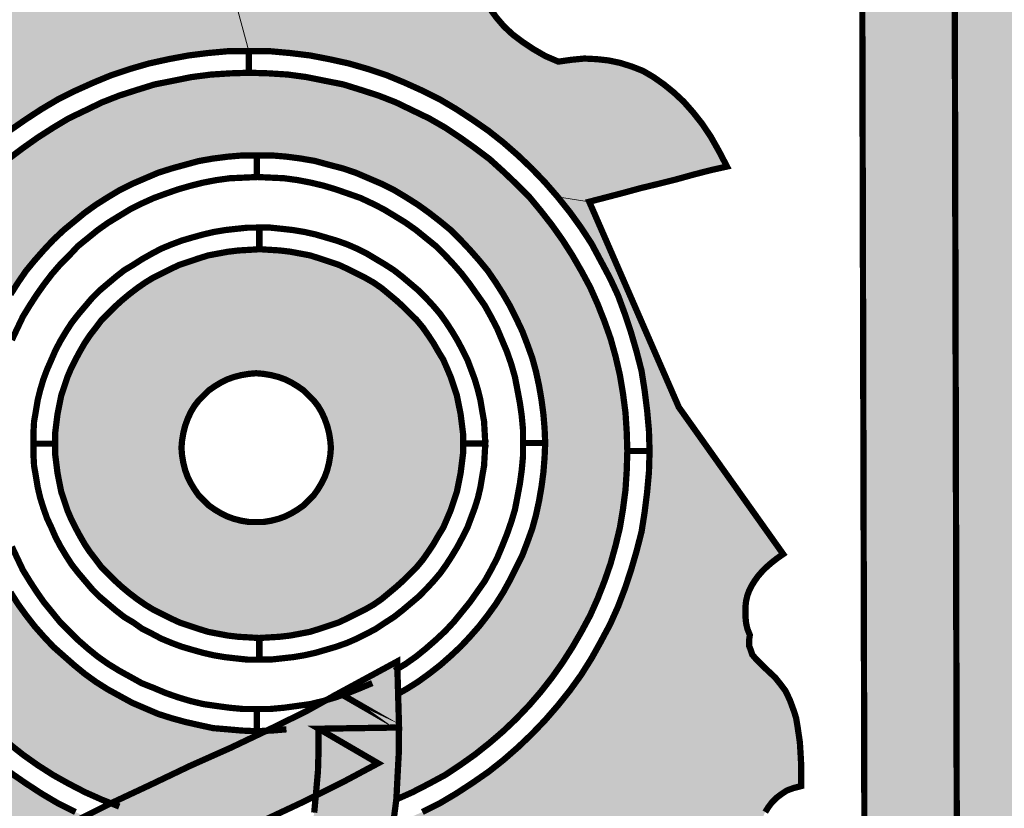
# Model space of a CAD drawing. Units: millimetres. Extents: x 7114 to 8985, y 2576 to 3895.
# Drawn here: x 7396 to 7397, y 3266 to 3266 of the extents above; entities that cross this region are included whole.
import ezdxf

# ---------------------------------------------------------------- set-up
doc = ezdxf.new("R2010")
doc.units = ezdxf.units.MM
doc.layers.add('CAPA_1', color=7, linetype='Continuous')

# ---------------------------------------------------------------- blocks, each defined once
blk = doc.blocks.new('logo Salvador Alvarado')
at = {"linetype": 'Continuous', "lineweight": 9}
for color, points in [(1, [(30.53776, -1.99355), (30.54461, -1.96096), (30.55186, -1.92856), (30.55948, -1.89636), (30.56729, -1.86435), (30.57568, -1.83271), (30.57997, -1.81689), (30.27706, -1.77649), (30.27706, -1.7904), (30.27725, -1.79059), (30.27916, -2.5785), (30.47258, -2.58279), (30.47296, -2.56564), (30.47392, -2.53152), (30.47544, -2.49741), (30.47716, -2.46311), (30.47926, -2.42899), (30.48173, -2.39489), (30.4844, -2.36096), (30.48764, -2.32704), (30.49107, -2.29312), (30.49488, -2.25939), (30.49907, -2.22566), (30.50346, -2.19212), (30.50841, -2.15858), (30.51355, -2.12542), (30.51908, -2.09207), (30.52499, -2.0591), (30.53109, -2.02632)]), (256, [(30.27725, -1.79059), (30.24867, -1.79059), (30.26296, -1.80488), (30.24871, -1.80492), (30.25267, -3.3666), (30.28106, -3.3664)]), (256, [(30.19435, -2.15248), (30.1913, -2.14962), (30.18825, -2.14714), (30.18501, -2.14486), (30.18177, -2.14296), (30.17835, -2.14162), (30.17472, -2.14048), (30.1711, -2.13971), (30.16749, -2.13933), (30.16367, -2.13914), (30.15967, -2.13952), (30.15567, -2.14009), (30.15167, -2.13838), (30.14805, -2.13628), (30.14461, -2.13399), (30.14157, -2.13171), (30.1389, -2.12923), (30.13661, -2.12657), (30.13451, -2.1237), (30.1328, -2.12065), (30.13147, -2.11742), (30.13032, -2.11418), (30.12976, -2.11151), (30.11374, -2.11151), (30.05333, -2.11141), (30.06019, -2.13686), (30.06648, -2.13686), (30.07277, -2.13743), (30.07906, -2.13819), (30.08497, -2.13933), (30.09107, -2.14067), (30.09697, -2.14238), (30.10269, -2.14428), (30.10822, -2.14657), (30.11374, -2.14906), (30.11908, -2.15172), (30.12422, -2.15477), (30.12918, -2.15801), (30.13413, -2.16144), (30.13871, -2.16506), (30.14328, -2.16906), (30.14747, -2.17306), (30.15167, -2.17745), (30.15547, -2.18183), (30.1652, -2.18336), (30.17034, -2.18202), (30.17549, -2.18068), (30.18101, -2.17916), (30.18654, -2.17783), (30.19188, -2.1765), (30.1974, -2.17497), (30.20255, -2.17363), (30.20769, -2.17249), (30.20521, -2.16773), (30.20274, -2.16334), (30.20007, -2.15934), (30.19721, -2.15572)]), (256, [(30.17688, -2.25445), (30.17651, -2.24854), (30.17574, -2.24263), (30.17478, -2.23692), (30.17346, -2.2312), (30.17193, -2.22567), (30.17002, -2.22033), (30.16793, -2.215), (30.16564, -2.20986), (30.16297, -2.2049), (30.16012, -2.19994), (30.15707, -2.19518), (30.15383, -2.19061), (30.15039, -2.18622), (30.14678, -2.18184), (30.14278, -2.17784), (30.13877, -2.17403), (30.13458, -2.17022), (30.13, -2.16679), (30.12543, -2.16355), (30.12086, -2.1605), (30.1159, -2.15764), (30.11076, -2.15517), (30.10561, -2.15269), (30.10028, -2.15059), (30.09494, -2.14888), (30.08941, -2.14716), (30.0837, -2.14602), (30.07798, -2.14487), (30.07226, -2.14411), (30.06635, -2.14373), (30.06026, -2.14354), (30.05435, -2.14373), (30.04845, -2.14411), (30.04254, -2.14487), (30.03682, -2.14602), (30.0311, -2.14716), (30.02557, -2.14888), (30.02023, -2.15059), (30.0149, -2.15269), (30.00976, -2.15517), (30.00461, -2.15764), (29.99985, -2.1605), (29.99508, -2.16355), (29.99051, -2.16679), (29.98593, -2.17022), (29.98174, -2.17403), (29.97774, -2.17784), (29.97374, -2.18184), (29.97012, -2.18622), (29.96669, -2.19061), (29.96345, -2.19518), (29.9604, -2.19994), (29.95754, -2.2049), (29.95487, -2.20986), (29.95259, -2.215), (29.95049, -2.22033), (29.94878, -2.22567), (29.94706, -2.2312), (29.94573, -2.23692), (29.94477, -2.24263), (29.94401, -2.24854), (29.94363, -2.25445), (29.94344, -2.26036), (29.94363, -2.26645), (29.94401, -2.27236), (29.94477, -2.27827), (29.94573, -2.28399), (29.94706, -2.28951), (29.94878, -2.29504), (29.95049, -2.30056), (29.95259, -2.3059), (29.95487, -2.31105), (29.95754, -2.316), (29.9604, -2.32095), (29.96345, -2.32572), (29.96669, -2.33029), (29.97012, -2.33468), (29.97374, -2.33887), (29.97774, -2.34307), (29.98174, -2.34688), (29.98593, -2.35049), (29.99051, -2.35412), (29.99508, -2.35736), (29.99985, -2.36041), (30.00461, -2.36307), (30.00976, -2.36574), (30.0149, -2.36803), (30.01768, -2.36912), (30.02977, -2.36346), (30.04215, -2.35754), (30.05454, -2.35202), (30.06559, -2.34676), (30.06274, -2.34688), (30.05816, -2.34668), (30.05377, -2.3463), (30.0492, -2.34592), (30.04482, -2.34497), (30.04063, -2.34402), (30.03644, -2.34287), (30.03225, -2.34154), (30.02824, -2.33982), (30.02424, -2.33811), (30.02043, -2.33602), (30.01662, -2.33392), (30.013, -2.33163), (30.00957, -2.32915), (30.00632, -2.32648), (30.00308, -2.32363), (29.99985, -2.32077), (29.99699, -2.31772), (29.99413, -2.31448), (29.99146, -2.31105), (29.98898, -2.30762), (29.98669, -2.304), (29.98461, -2.30019), (29.98269, -2.29638), (29.98079, -2.29256), (29.97927, -2.28856), (29.97793, -2.28437), (29.97659, -2.28018), (29.97564, -2.27579), (29.97488, -2.27141), (29.97431, -2.26702), (29.97393, -2.26245), (29.97374, -2.25788), (29.97393, -2.25331), (29.97431, -2.24892), (29.97488, -2.24454), (29.97564, -2.24016), (29.97659, -2.23577), (29.97793, -2.23158), (29.97927, -2.22739), (29.98079, -2.22338), (29.98269, -2.21938), (29.98461, -2.21557), (29.98669, -2.21196), (29.98898, -2.20833), (29.99146, -2.20471), (29.99413, -2.20147), (29.99699, -2.19823), (29.99985, -2.19518), (30.00308, -2.19213), (30.00632, -2.18947), (30.00957, -2.18679), (30.013, -2.18432), (30.01662, -2.18203), (30.02043, -2.17974), (30.02424, -2.17784), (30.02824, -2.17612), (30.03225, -2.17441), (30.03644, -2.17308), (30.04063, -2.17193), (30.04482, -2.17079), (30.0492, -2.17003), (30.05377, -2.16945), (30.05816, -2.16908), (30.06274, -2.16908), (30.06731, -2.16908), (30.07188, -2.16945), (30.07626, -2.17003), (30.08065, -2.17079), (30.08484, -2.17193), (30.08923, -2.17308), (30.09323, -2.17441), (30.09723, -2.17612), (30.10123, -2.17784), (30.10504, -2.17974), (30.10885, -2.18203), (30.11247, -2.18432), (30.1159, -2.18679), (30.11933, -2.18947), (30.12257, -2.19213), (30.12562, -2.19518), (30.12848, -2.19823), (30.13134, -2.20147), (30.13401, -2.20471), (30.13648, -2.20833), (30.13877, -2.21196), (30.14087, -2.21557), (30.14278, -2.21938), (30.14468, -2.22338), (30.14621, -2.22739), (30.14773, -2.23158), (30.14887, -2.23577), (30.14982, -2.24016), (30.15059, -2.24454), (30.15116, -2.24892), (30.15154, -2.25331), (30.15173, -2.25788), (30.15154, -2.26245), (30.15116, -2.26702), (30.15059, -2.27141), (30.14982, -2.27579), (30.14887, -2.28018), (30.14773, -2.28437), (30.14621, -2.28856), (30.14468, -2.29256), (30.14278, -2.29638), (30.14087, -2.30019), (30.13877, -2.304), (30.13648, -2.30762), (30.13401, -2.31105), (30.13134, -2.31448), (30.12848, -2.31772), (30.12562, -2.32077), (30.12257, -2.32363), (30.11933, -2.32648), (30.1159, -2.32915), (30.11247, -2.33163), (30.10885, -2.33392), (30.10628, -2.33533), (30.10657, -2.34573), (30.10657, -2.35317), (30.10619, -2.36041), (30.1058, -2.36794), (30.11076, -2.36574), (30.1159, -2.36307), (30.12086, -2.36041), (30.12543, -2.35736), (30.13, -2.35412), (30.13458, -2.35049), (30.13877, -2.34688), (30.14278, -2.34307), (30.14678, -2.33887), (30.15039, -2.33468), (30.15383, -2.33029), (30.15707, -2.32572), (30.16012, -2.32095), (30.16297, -2.316), (30.16564, -2.31105), (30.16793, -2.3059), (30.17002, -2.30056), (30.17193, -2.29504), (30.17346, -2.28951), (30.17478, -2.28399), (30.17574, -2.27827), (30.17651, -2.27236), (30.17688, -2.26645), (30.17707, -2.26036)]), (256, [(30.22904, -2.34286), (30.22847, -2.34096), (30.22713, -2.33733), (30.2258, -2.33447), (30.22408, -2.33219), (30.22255, -2.33028), (30.21932, -2.32723), (30.21665, -2.32457), (30.2155, -2.32323), (30.21494, -2.32152), (30.21455, -2.32057), (30.21455, -2.31961), (30.21455, -2.31847), (30.21474, -2.31713), (30.21398, -2.31523), (30.2136, -2.31351), (30.21341, -2.31161), (30.21341, -2.30989), (30.21341, -2.30837), (30.2136, -2.30665), (30.21398, -2.30494), (30.21455, -2.30341), (30.21531, -2.30188), (30.21627, -2.30037), (30.21723, -2.29903), (30.21855, -2.2975), (30.21989, -2.29617), (30.22141, -2.29484), (30.22313, -2.2935), (30.22504, -2.29217), (30.19283, -2.24681), (30.1652, -2.18336), (30.15547, -2.18183), (30.15929, -2.1866), (30.16272, -2.19136), (30.16596, -2.19631), (30.16882, -2.20165), (30.17167, -2.20699), (30.17415, -2.21232), (30.17625, -2.21804), (30.17815, -2.22375), (30.17987, -2.22966), (30.18139, -2.23557), (30.18235, -2.24166), (30.18311, -2.24776), (30.18368, -2.25405), (30.18387, -2.26034), (30.18368, -2.26683), (30.18311, -2.27311), (30.18235, -2.27921), (30.18139, -2.28531), (30.17987, -2.29122), (30.17815, -2.29712), (30.17625, -2.30284), (30.17415, -2.30837), (30.17167, -2.31389), (30.16882, -2.31923), (30.16596, -2.32437), (30.16272, -2.32952), (30.15929, -2.33428), (30.15547, -2.33905), (30.15167, -2.34343), (30.14747, -2.34782), (30.14328, -2.35182), (30.13871, -2.35582), (30.13413, -2.35944), (30.12918, -2.36287), (30.12422, -2.36611), (30.11908, -2.36916), (30.11374, -2.37182), (30.10822, -2.3743), (30.10471, -2.37576), (30.10364, -2.38269), (30.10212, -2.39031), (30.10041, -2.39774), (30.09812, -2.40518), (30.0964, -2.41007), (30.2338, -2.43166), (30.23772, -2.43229), (30.23837, -2.42766), (30.23952, -2.42214), (30.2399, -2.41928), (30.24028, -2.41642), (30.24028, -2.41337), (30.2399, -2.41051), (30.2397, -2.40918), (30.23933, -2.40765), (30.23875, -2.40632), (30.23818, -2.40499), (30.23742, -2.40365), (30.23647, -2.40231), (30.23552, -2.40099), (30.23437, -2.39984), (30.23304, -2.3985), (30.23152, -2.39736), (30.2298, -2.39622), (30.22808, -2.39507), (30.22599, -2.39412), (30.2237, -2.39298), (30.22123, -2.39202), (30.21855, -2.39126), (30.21818, -2.38879), (30.21779, -2.38631), (30.2176, -2.38402), (30.21741, -2.38174), (30.2176, -2.37964), (30.21779, -2.37755), (30.21818, -2.37564), (30.21874, -2.37373), (30.21951, -2.37182), (30.22046, -2.3703), (30.2216, -2.36877), (30.22294, -2.36745), (30.22446, -2.3663), (30.22618, -2.36516), (30.22828, -2.3644), (30.23056, -2.36382), (30.23056, -2.36001), (30.23056, -2.35658), (30.23037, -2.35335), (30.23018, -2.35029), (30.2298, -2.34762), (30.22942, -2.34515)]), (256, [(29.94623, -2.30837), (29.94413, -2.30284), (29.94223, -2.29712), (29.94052, -2.29122), (29.93918, -2.28531), (29.93804, -2.27921), (29.93728, -2.27292), (29.93671, -2.26683), (29.93652, -2.26034), (29.86695, -2.24491), (29.86695, -2.25901), (29.86771, -2.37417), (29.87, -2.3745), (29.98609, -2.39274), (29.98721, -2.39031), (29.98968, -2.38574), (29.9914, -2.38269), (29.99445, -2.38097), (30.00569, -2.37507), (30.00956, -2.37313), (30.00664, -2.37182), (30.00131, -2.36916), (29.99616, -2.36611), (29.99121, -2.36287), (29.98625, -2.35944), (29.98168, -2.35582), (29.97711, -2.35182), (29.97291, -2.34782), (29.96872, -2.34343), (29.96491, -2.33905), (29.96128, -2.33428), (29.95767, -2.32952), (29.95462, -2.32437), (29.95157, -2.31923), (29.94871, -2.31389)]), (256, [(30.07721, -2.3686), (30.08094, -2.36674), (30.08103, -2.36574), (30.0816, -2.35926), (30.08179, -2.35278), (30.08179, -2.34611), (30.10657, -2.34573), (30.08916, -2.33568), (30.08713, -2.33639), (30.08399, -2.33733), (30.07779, -2.34078), (30.06655, -2.3463), (30.05454, -2.35202), (30.04215, -2.35754), (30.02977, -2.36346), (30.01757, -2.36917), (30.00576, -2.37508), (29.99451, -2.38098), (30.00652, -2.40252), (30.01147, -2.39776), (30.0099, -2.40074), (30.017, -2.397), (30.02824, -2.39147), (30.04025, -2.38575), (30.05264, -2.38003), (30.06502, -2.37432)])]:
    blk.add_hatch(color=color, dxfattribs=at).paths.add_polyline_path(points)
h = blk.add_hatch(color=256, dxfattribs=at)
h.paths.add_polyline_path([(29.99127, -2.15802), (29.99622, -2.15478), (30.00137, -2.15173), (30.00671, -2.14907), (30.01223, -2.14659), (30.01776, -2.1443), (30.02348, -2.14239), (30.02938, -2.14068), (30.03548, -2.13934), (30.04158, -2.1382), (30.04768, -2.13744), (30.05397, -2.13687), (30.06026, -2.13687), (30.05339, -2.11143), (30.01815, -2.11137), (30.01815, -2.1121), (30.01815, -2.11743), (29.5602, -2.11648), (29.5602, -2.11248), (29.55906, -2.11248), (29.56066, -2.24602), (29.85273, -2.24492), (29.86702, -2.24492), (29.93658, -2.26036), (29.93677, -2.25407), (29.93734, -2.24778), (29.9381, -2.24168), (29.93924, -2.23558), (29.94058, -2.22967), (29.9423, -2.22377), (29.9442, -2.21805), (29.9463, -2.21233), (29.94878, -2.207), (29.95163, -2.20166), (29.95468, -2.19633), (29.95773, -2.19137), (29.96135, -2.18661), (29.96497, -2.18184), (29.96879, -2.17746), (29.97298, -2.17308), (29.97717, -2.16908), (29.98174, -2.16508), (29.98632, -2.16145)])
h.paths.add_polyline_path([(29.86194, -2.16835), (29.86425, -2.16499), (29.86719, -2.16205), (29.87012, -2.15912), (29.87347, -2.15681), (29.87704, -2.15451), (29.88081, -2.15284), (29.88479, -2.15136), (29.88899, -2.15011), (29.89318, -2.14948), (29.89779, -2.14927), (29.90219, -2.14948), (29.90639, -2.15011), (29.91058, -2.15136), (29.91456, -2.15284), (29.91834, -2.15451), (29.9219, -2.15681), (29.92525, -2.15912), (29.92819, -2.16205), (29.93112, -2.16499), (29.93343, -2.16835), (29.93573, -2.17191), (29.93762, -2.17568), (29.93888, -2.17967), (29.94014, -2.18386), (29.94077, -2.18805), (29.94098, -2.19266), (29.94077, -2.19706), (29.94014, -2.20125), (29.93888, -2.20545), (29.93762, -2.20943), (29.93573, -2.21321), (29.93343, -2.21676), (29.93112, -2.22012), (29.92819, -2.22306), (29.92525, -2.22599), (29.9219, -2.2283), (29.91834, -2.2306), (29.91456, -2.23249), (29.91058, -2.23396), (29.90639, -2.235), (29.90429, -2.23522), (29.90219, -2.23564), (29.89989, -2.23584), (29.89779, -2.23584), (29.89548, -2.23584), (29.89318, -2.23564), (29.89108, -2.23522), (29.88899, -2.235), (29.88479, -2.23396), (29.88081, -2.23249), (29.87704, -2.2306), (29.87347, -2.2283), (29.87012, -2.22599), (29.86719, -2.22306), (29.86425, -2.22012), (29.86194, -2.21676), (29.85964, -2.21321), (29.85796, -2.20943), (29.85649, -2.20545), (29.85523, -2.20125), (29.85503, -2.19916), (29.85461, -2.19706), (29.85461, -2.19476), (29.8544, -2.19266), (29.85461, -2.19035), (29.85461, -2.18805), (29.85503, -2.18595), (29.85523, -2.18386), (29.85649, -2.17967), (29.85796, -2.17568), (29.85964, -2.17191)], flags=16)
h.paths.add_polyline_path([(29.82376, -2.16774), (29.82491, -2.17136), (29.82605, -2.17517), (29.82662, -2.17898), (29.82681, -2.18318), (29.82662, -2.18718), (29.82605, -2.19099), (29.82491, -2.19481), (29.82376, -2.19842), (29.82204, -2.20186), (29.81995, -2.20509), (29.81786, -2.20814), (29.81519, -2.21081), (29.81252, -2.21347), (29.80947, -2.21557), (29.80623, -2.21767), (29.8028, -2.21938), (29.79918, -2.22072), (29.79537, -2.22167), (29.79346, -2.22186), (29.79155, -2.22225), (29.78946, -2.22243), (29.78755, -2.22243), (29.78545, -2.22243), (29.78337, -2.22225), (29.78145, -2.22186), (29.77955, -2.22167), (29.77574, -2.22072), (29.77212, -2.21938), (29.76869, -2.21767), (29.76545, -2.21557), (29.7624, -2.21347), (29.75973, -2.21081), (29.75706, -2.20814), (29.75496, -2.20509), (29.75287, -2.20186), (29.75135, -2.19842), (29.75001, -2.19481), (29.74886, -2.19099), (29.74868, -2.18908), (29.7483, -2.18718), (29.7483, -2.18508), (29.74811, -2.18318), (29.7483, -2.18108), (29.7483, -2.17898), (29.74868, -2.17708), (29.74886, -2.17517), (29.75001, -2.17136), (29.75135, -2.16774), (29.75287, -2.16431), (29.75496, -2.16107), (29.75706, -2.15802), (29.75973, -2.15535), (29.7624, -2.15269), (29.76545, -2.15059), (29.76869, -2.14849), (29.77212, -2.14697), (29.77574, -2.14563), (29.77955, -2.14449), (29.78337, -2.14392), (29.78755, -2.14373), (29.79155, -2.14392), (29.79537, -2.14449), (29.79918, -2.14563), (29.8028, -2.14697), (29.80623, -2.14849), (29.80947, -2.15059), (29.81252, -2.15269), (29.81519, -2.15535), (29.81786, -2.15802), (29.81995, -2.16107), (29.82204, -2.16431)], flags=16)
h.paths.add_polyline_path([(29.72486, -2.17403), (29.72505, -2.17708), (29.72486, -2.18032), (29.72447, -2.18337), (29.72371, -2.18622), (29.72257, -2.18908), (29.72142, -2.19175), (29.7199, -2.19423), (29.718, -2.19671), (29.71609, -2.19881), (29.7138, -2.2009), (29.71151, -2.20261), (29.70904, -2.20414), (29.70637, -2.20547), (29.70351, -2.20643), (29.70046, -2.20718), (29.69741, -2.20776), (29.69437, -2.20795), (29.69112, -2.20776), (29.68808, -2.20718), (29.68522, -2.20643), (29.68236, -2.20547), (29.6797, -2.20414), (29.67722, -2.20261), (29.67473, -2.2009), (29.67264, -2.19881), (29.67055, -2.19671), (29.66883, -2.19423), (29.66731, -2.19175), (29.66597, -2.18908), (29.66502, -2.18622), (29.66426, -2.18337), (29.66368, -2.18032), (29.66349, -2.17708), (29.66368, -2.17403), (29.66426, -2.17098), (29.66502, -2.16793), (29.66597, -2.16508), (29.66731, -2.1624), (29.66883, -2.15993), (29.67055, -2.15764), (29.67264, -2.15535), (29.67473, -2.15345), (29.67722, -2.15154), (29.6797, -2.15002), (29.68236, -2.14868), (29.68522, -2.14773), (29.68808, -2.14697), (29.69112, -2.14659), (29.69437, -2.1464), (29.69741, -2.14659), (29.70046, -2.14697), (29.70351, -2.14773), (29.70637, -2.14868), (29.70904, -2.15002), (29.71151, -2.15154), (29.7138, -2.15345), (29.71609, -2.15535), (29.718, -2.15764), (29.7199, -2.15993), (29.72142, -2.1624), (29.72257, -2.16508), (29.72371, -2.16793), (29.72447, -2.17098)], flags=16)
h.paths.add_polyline_path([(29.63529, -2.16279), (29.63529, -2.16508), (29.63529, -2.16736), (29.63491, -2.16964), (29.63433, -2.17174), (29.63357, -2.17384), (29.63262, -2.17574), (29.63148, -2.17746), (29.63033, -2.17918), (29.62881, -2.18089), (29.62728, -2.18222), (29.62557, -2.18356), (29.62367, -2.1847), (29.62176, -2.18566), (29.61967, -2.18642), (29.61757, -2.18698), (29.61547, -2.18718), (29.61318, -2.18737), (29.6109, -2.18718), (29.60861, -2.18698), (29.60652, -2.18642), (29.60461, -2.18566), (29.60251, -2.1847), (29.6008, -2.18356), (29.59908, -2.18222), (29.59737, -2.18089), (29.59603, -2.17918), (29.5947, -2.17746), (29.59355, -2.17574), (29.5926, -2.17384), (29.59184, -2.17174), (29.59146, -2.16964), (29.59108, -2.16736), (29.59089, -2.16508), (29.59108, -2.16279), (29.59146, -2.16069), (29.59184, -2.15859), (29.5926, -2.15649), (29.59355, -2.15459), (29.5947, -2.15269), (29.59603, -2.15097), (29.59737, -2.14944), (29.59908, -2.14792), (29.6008, -2.14678), (29.60251, -2.14563), (29.60461, -2.14468), (29.60652, -2.14392), (29.60861, -2.14335), (29.6109, -2.14297), (29.61318, -2.14297), (29.61547, -2.14297), (29.61757, -2.14335), (29.61967, -2.14392), (29.62176, -2.14468), (29.62367, -2.14563), (29.62557, -2.14678), (29.62728, -2.14792), (29.62881, -2.14944), (29.63033, -2.15097), (29.63148, -2.15269), (29.63262, -2.15459), (29.63357, -2.15649), (29.63433, -2.15859), (29.63491, -2.16069)], flags=16)
h = blk.add_hatch(color=256, dxfattribs=at)
h.paths.add_polyline_path([(30.12562, -2.24892), (30.12505, -2.24606), (30.12448, -2.24321), (30.12353, -2.24035), (30.12257, -2.23749), (30.12143, -2.23482), (30.12029, -2.23215), (30.11877, -2.22967), (30.11724, -2.22701), (30.11572, -2.22472), (30.114, -2.22225), (30.11209, -2.21996), (30.11, -2.21786), (30.1079, -2.21576), (30.1058, -2.21386), (30.10352, -2.21196), (30.10123, -2.21005), (30.09875, -2.20833), (30.09609, -2.20681), (30.09341, -2.20547), (30.09075, -2.20414), (30.08789, -2.20281), (30.08503, -2.20186), (30.08218, -2.2009), (30.07913, -2.19994), (30.07608, -2.19937), (30.07303, -2.19881), (30.06979, -2.19842), (30.06674, -2.19823), (30.0635, -2.19804), (30.06026, -2.19823), (30.05702, -2.19842), (30.05377, -2.19881), (30.05073, -2.19937), (30.04768, -2.19994), (30.04463, -2.2009), (30.04177, -2.20186), (30.03891, -2.20281), (30.03606, -2.20414), (30.03339, -2.20547), (30.03072, -2.20681), (30.02824, -2.20833), (30.02577, -2.21005), (30.02328, -2.21196), (30.021, -2.21386), (30.01891, -2.21576), (30.01681, -2.21786), (30.01471, -2.21996), (30.013, -2.22225), (30.01109, -2.22472), (30.00957, -2.22701), (30.00804, -2.22967), (30.00671, -2.23215), (30.00537, -2.23482), (30.00423, -2.23749), (30.00328, -2.24035), (30.00232, -2.24321), (30.00175, -2.24606), (30.00118, -2.24892), (30.0008, -2.25197), (30.00042, -2.25502), (30.00042, -2.25807), (30.00042, -2.26112), (30.0008, -2.26417), (30.00118, -2.26721), (30.00175, -2.27007), (30.00232, -2.27294), (30.00328, -2.27579), (30.00423, -2.27865), (30.00537, -2.28131), (30.00671, -2.28399), (30.00804, -2.28646), (30.00957, -2.28913), (30.01109, -2.29141), (30.013, -2.2939), (30.01471, -2.29619), (30.01681, -2.29828), (30.01891, -2.30038), (30.021, -2.30228), (30.02328, -2.30419), (30.02577, -2.30609), (30.02824, -2.3078), (30.03072, -2.30933), (30.03339, -2.31067), (30.03606, -2.312), (30.03891, -2.31333), (30.04177, -2.31429), (30.04463, -2.31524), (30.04768, -2.31619), (30.05073, -2.31677), (30.05377, -2.31734), (30.05702, -2.31772), (30.06026, -2.3179), (30.0635, -2.3181), (30.06674, -2.3179), (30.06979, -2.31772), (30.07303, -2.31734), (30.07608, -2.31677), (30.07913, -2.31619), (30.08218, -2.31524), (30.08503, -2.31429), (30.08789, -2.31333), (30.09075, -2.312), (30.09341, -2.31067), (30.09609, -2.30933), (30.09875, -2.3078), (30.10123, -2.30609), (30.10352, -2.30419), (30.1058, -2.30228), (30.1079, -2.30038), (30.11, -2.29828), (30.11209, -2.29619), (30.114, -2.2939), (30.11572, -2.29141), (30.11724, -2.28913), (30.11877, -2.28646), (30.12029, -2.28399), (30.12143, -2.28131), (30.12257, -2.27865), (30.12353, -2.27579), (30.12448, -2.27294), (30.12505, -2.27007), (30.12562, -2.26721), (30.126, -2.26417), (30.12639, -2.26112), (30.12639, -2.25807), (30.12639, -2.25502), (30.126, -2.25197)])
h.paths.add_polyline_path([(30.08503, -2.25483), (30.08541, -2.25712), (30.0856, -2.2594), (30.08541, -2.26169), (30.08503, -2.26397), (30.08446, -2.26626), (30.0837, -2.26836), (30.08274, -2.27026), (30.0816, -2.27217), (30.08026, -2.27408), (30.07874, -2.2756), (30.07721, -2.27713), (30.07531, -2.27846), (30.07341, -2.2796), (30.0715, -2.28056), (30.06941, -2.28131), (30.06712, -2.28189), (30.06483, -2.28227), (30.06255, -2.28227), (30.06026, -2.28227), (30.05797, -2.28189), (30.05569, -2.28131), (30.05359, -2.28056), (30.05169, -2.2796), (30.04977, -2.27846), (30.04787, -2.27713), (30.04635, -2.2756), (30.04482, -2.27408), (30.04349, -2.27217), (30.04235, -2.27026), (30.04139, -2.26836), (30.04063, -2.26626), (30.04006, -2.26397), (30.03967, -2.26169), (30.03949, -2.2594), (30.03967, -2.25712), (30.04006, -2.25483), (30.04063, -2.25255), (30.04139, -2.25045), (30.04235, -2.24835), (30.04349, -2.24645), (30.04482, -2.24473), (30.04635, -2.24321), (30.04787, -2.24168), (30.04977, -2.24035), (30.05169, -2.2392), (30.05359, -2.23825), (30.05569, -2.23749), (30.05797, -2.23692), (30.06026, -2.23653), (30.06255, -2.23635), (30.06483, -2.23653), (30.06712, -2.23692), (30.06941, -2.23749), (30.0715, -2.23825), (30.07341, -2.2392), (30.07531, -2.24035), (30.07721, -2.24168), (30.07874, -2.24321), (30.08026, -2.24473), (30.0816, -2.24645), (30.08274, -2.24835), (30.0837, -2.25045), (30.08446, -2.25255)], flags=16)
h = blk.add_hatch(color=256, dxfattribs=at)
h.paths.add_polyline_path([(30.10593, -2.32533), (30.08802, -2.33505), (30.10651, -2.34572)])
h.paths.add_polyline_path([(30.10002, -2.35677), (30.08173, -2.3461), (30.08173, -2.35277), (30.08154, -2.35925), (30.08097, -2.36572), (30.08087, -2.36673), (30.08897, -2.36268)], flags=16)
h.paths.add_polyline_path([(30.10364, -2.38269), (30.10478, -2.37526), (30.10574, -2.36782), (30.10612, -2.36039), (30.10651, -2.35315), (30.10651, -2.34572), (30.08173, -2.3461), (30.10002, -2.35677), (30.08897, -2.36268), (30.08087, -2.36673), (30.08039, -2.37201), (30.07925, -2.3785), (30.0781, -2.38497), (30.07639, -2.39126), (30.07449, -2.39774), (30.07239, -2.40403), (30.06972, -2.41051), (30.06687, -2.4168), (30.06343, -2.42328), (30.05981, -2.42976), (30.05562, -2.43624), (30.05104, -2.44253), (30.0459, -2.44919), (30.04914, -2.44634), (30.0619, -2.46749), (30.06514, -2.46483), (30.07087, -2.45739), (30.07601, -2.44995), (30.08097, -2.44253), (30.08516, -2.43509), (30.08897, -2.42766), (30.09259, -2.42023), (30.09545, -2.4128), (30.09812, -2.40518), (30.10041, -2.39774), (30.10212, -2.39031)])
for p, q in [((30.06019, -2.13686, 19.67), (30.05333, -2.11141, 19.67)), ((30.1652, -2.18336, 19.67), (30.15547, -2.18183, 19.67))]:
    blk.add_line(p, q, dxfattribs=at)
at = {"linetype": 'Continuous', "lineweight": 9, "const_width": 0.00193, "elevation": 19.67}
blk.add_lwpolyline([(30.13458, -2.12371), (30.13668, -2.12658), (30.13896, -2.12924), (30.14163, -2.13173), (30.14468, -2.13401), (30.14811, -2.1363), (30.15173, -2.13839), (30.15573, -2.1401), (30.15973, -2.13954), (30.16374, -2.13915), (30.16755, -2.13934), (30.17117, -2.13973), (30.17478, -2.14049), (30.17841, -2.14163), (30.18184, -2.14297), (30.18508, -2.14487), (30.18832, -2.14716), (30.19137, -2.14964), (30.19442, -2.15249), (30.19727, -2.15573), (30.20013, -2.15935), (30.2028, -2.16335), (30.20528, -2.16774), (30.20776, -2.1725), (30.20261, -2.17365), (30.19747, -2.17498), (30.19194, -2.17651), (30.18661, -2.17784), (30.18108, -2.17918), (30.17555, -2.18069), (30.17041, -2.18203), (30.16526, -2.18337), (30.1929, -2.24682), (30.2251, -2.29218), (30.22319, -2.29351), (30.22148, -2.29485), (30.21995, -2.29619), (30.21862, -2.29751), (30.21729, -2.29904), (30.21634, -2.30038), (30.21538, -2.3019), (30.21462, -2.30343), (30.21405, -2.30495), (30.21366, -2.30666), (30.21347, -2.30838), (30.21347, -2.3099), (30.21347, -2.31162), (30.21366, -2.31353), (30.21405, -2.31524), (30.21481, -2.31715), (30.21462, -2.31848), (30.21462, -2.31963), (30.21462, -2.32058), (30.215, -2.32153), (30.21557, -2.32324), (30.21671, -2.32458), (30.21939, -2.32725), (30.22262, -2.33029), (30.22415, -2.3322), (30.22586, -2.33449), (30.2272, -2.33734), (30.22853, -2.34097), (30.2291, -2.34287), (30.22949, -2.34516), (30.22986, -2.34764), (30.23025, -2.35031), (30.23044, -2.35336), (30.23062, -2.35659), (30.23062, -2.36002), (30.23062, -2.36383), (30.22834, -2.36441), (30.22625, -2.36517), (30.22452, -2.36631), (30.223, -2.36746), (30.22167, -2.36879), (30.22052, -2.37032), (30.21957, -2.37184)], dxfattribs=at)
at = {"layer": 'CAPA_1', "color": 7, "linetype": 'Continuous', "lineweight": 9, "const_width": 0.00193, "elevation": 19.67}
for points in [[(30.28106, -3.3664), (30.27725, -1.79059), (30.24867, -1.79059), (30.25267, -3.3664), (30.25267, -3.3666), (30.25267, -3.3664), (30.25267, -3.3666)], [(30.10657, -2.34573), (30.08808, -2.33506), (30.07779, -2.34078), (30.06655, -2.3463), (30.05454, -2.35202), (30.04215, -2.35754), (30.02977, -2.36346), (30.01757, -2.36917), (30.00576, -2.37508), (29.99451, -2.38098), (30.00652, -2.40252), (30.017, -2.397), (30.02824, -2.39147), (30.04025, -2.38575), (30.05264, -2.38003), (30.06502, -2.37432), (30.07721, -2.3686), (30.08904, -2.36269), (30.10009, -2.35678), (30.08179, -2.34611), (30.10657, -2.34573), (30.10599, -2.32534), (30.08808, -2.33506)]]:
    blk.add_lwpolyline(points, close=True, dxfattribs=at)
at = {"layer": 'CAPA_1', "linetype": 'Continuous', "lineweight": 9, "const_width": 0.00193, "elevation": 19.67}
for points in [[(29.98593, -2.17022), (29.99051, -2.16679), (29.99508, -2.16355), (29.99985, -2.1605), (30.00461, -2.15764), (30.00976, -2.15517), (30.0149, -2.15269), (30.02023, -2.15059), (30.02557, -2.14888), (30.0311, -2.14716), (30.03682, -2.14602), (30.04254, -2.14487), (30.04845, -2.14411), (30.05435, -2.14373), (30.06026, -2.14354), (30.06026, -2.13687), (30.05397, -2.13687), (30.04768, -2.13744), (30.04158, -2.1382), (30.03548, -2.13934), (30.02938, -2.14068), (30.02348, -2.14239), (30.01776, -2.1443), (30.01223, -2.14659), (30.00671, -2.14907), (30.00137, -2.15173), (29.99622, -2.15478), (29.99127, -2.15802), (29.98632, -2.16145)], [(29.98708, -2.22606), (29.98879, -2.22243), (29.99051, -2.21881), (29.99261, -2.21538), (29.99471, -2.21214), (29.99699, -2.20891), (29.99947, -2.20567), (30.00194, -2.20281), (30.00481, -2.19994), (30.00747, -2.19708), (30.01052, -2.19461), (30.01357, -2.19213), (30.01681, -2.18984), (30.02023, -2.18775), (30.02367, -2.18566), (30.0271, -2.18394), (30.03091, -2.18222), (30.03453, -2.18089), (30.03834, -2.17956), (30.04235, -2.17841), (30.04616, -2.17746), (30.05016, -2.17669), (30.05435, -2.17612), (30.05855, -2.17593), (30.06274, -2.17574), (30.06274, -2.16908), (30.05816, -2.16908), (30.05377, -2.16945), (30.0492, -2.17003), (30.04482, -2.17079), (30.04063, -2.17193), (30.03644, -2.17308), (30.03225, -2.17441), (30.02824, -2.17612), (30.02424, -2.17784), (30.02043, -2.17974), (30.01662, -2.18203), (30.013, -2.18432), (30.00957, -2.18679), (30.00632, -2.18947), (30.00308, -2.19213), (29.99985, -2.19518), (29.99699, -2.19823), (29.99413, -2.20147), (29.99146, -2.20471), (29.98898, -2.20833), (29.98669, -2.21196)], [(29.98669, -2.304), (29.98898, -2.30762), (29.99146, -2.31105), (29.99413, -2.31448), (29.99699, -2.31772), (29.99985, -2.32077), (30.00308, -2.32363), (30.00632, -2.32648), (30.00957, -2.32915), (30.013, -2.33163), (30.01662, -2.33392), (30.02043, -2.33602), (30.02424, -2.33811), (30.02824, -2.33982), (30.03225, -2.34154), (30.03644, -2.34287), (30.04063, -2.34402), (30.04482, -2.34497), (30.0492, -2.34592), (30.05377, -2.3463), (30.05816, -2.34668), (30.06274, -2.34688), (30.06274, -2.34002), (30.05855, -2.34002), (30.05435, -2.33963), (30.05016, -2.33907), (30.04616, -2.33849), (30.04215, -2.33754), (30.03834, -2.33639), (30.03453, -2.33506), (30.03091, -2.33353), (30.0271, -2.33201), (30.02367, -2.3301), (30.02023, -2.3282), (30.01681, -2.3261), (30.01357, -2.32382), (30.01052, -2.32134), (30.00747, -2.31867), (30.00481, -2.316), (30.00194, -2.31314), (29.99947, -2.31009), (29.99699, -2.30705), (29.99471, -2.3038), (29.99261, -2.30056), (29.99051, -2.29714), (29.98879, -2.29351), (29.98708, -2.2899)], [(30.10621, -2.33532), (30.10879, -2.3339), (30.11241, -2.33162), (30.11584, -2.32914), (30.11927, -2.32647), (30.12251, -2.32361), (30.12556, -2.32076), (30.12842, -2.31771), (30.13127, -2.31447), (30.13395, -2.31103), (30.13642, -2.30761), (30.13871, -2.30398), (30.14081, -2.30017), (30.14271, -2.29637), (30.14461, -2.29255), (30.14614, -2.28855), (30.14766, -2.28435), (30.14881, -2.28017), (30.14976, -2.27578), (30.15052, -2.27139), (30.1511, -2.26701), (30.15147, -2.26244), (30.15167, -2.25786), (30.14481, -2.25786), (30.14481, -2.26206), (30.14442, -2.26625), (30.14385, -2.27044), (30.1431, -2.27445), (30.14233, -2.27845), (30.14118, -2.28226), (30.13985, -2.28607), (30.13832, -2.28988), (30.1368, -2.2935), (30.1349, -2.29712), (30.13299, -2.30055), (30.13071, -2.30379), (30.12842, -2.30703), (30.12594, -2.31008), (30.12346, -2.31313), (30.12079, -2.31599), (30.11793, -2.31866), (30.11488, -2.32133), (30.11183, -2.32381), (30.10859, -2.32609), (30.10517, -2.32818)], [(30.02023, -2.37012), (30.0149, -2.36803), (30.00976, -2.36574), (30.00461, -2.36307), (29.99985, -2.36041), (29.99508, -2.35736), (29.99051, -2.35412), (29.98593, -2.35049)], [(29.98632, -2.35946), (29.99127, -2.36288), (29.99622, -2.36612), (30.00137, -2.36917), (30.00671, -2.37184)], [(30.11374, -2.37182), (30.11908, -2.36916), (30.12422, -2.36611), (30.12918, -2.36287), (30.13413, -2.35944), (30.13871, -2.35582), (30.14328, -2.35182), (30.14747, -2.34782), (30.15167, -2.34343), (30.15547, -2.33905), (30.15929, -2.33428), (30.16272, -2.32952), (30.16596, -2.32437), (30.16882, -2.31923), (30.17167, -2.31389), (30.17415, -2.30837), (30.17625, -2.30284), (30.17815, -2.29712), (30.17987, -2.29122), (30.18139, -2.28531), (30.18235, -2.27921), (30.18311, -2.27311), (30.18368, -2.26683), (30.18387, -2.26034), (30.17701, -2.26034), (30.17682, -2.26644), (30.17644, -2.27235), (30.17567, -2.27825), (30.17472, -2.28398), (30.17339, -2.2895), (30.17186, -2.29503), (30.16996, -2.30055), (30.16786, -2.30589), (30.16557, -2.31103), (30.16291, -2.31599), (30.16005, -2.32094), (30.157, -2.32571), (30.15376, -2.33028), (30.15033, -2.33467), (30.14671, -2.33886), (30.14271, -2.34305), (30.13871, -2.34686), (30.13451, -2.35048), (30.12994, -2.35411), (30.12537, -2.35735), (30.12079, -2.36039), (30.11584, -2.36306), (30.11069, -2.36572), (30.10555, -2.36801)], [(30.09831, -2.332), (30.09469, -2.33352), (30.09087, -2.33505), (30.08707, -2.33638), (30.08325, -2.33752), (30.07925, -2.33848), (30.07524, -2.33905), (30.07105, -2.33962), (30.06687, -2.34), (30.06267, -2.34), (30.06267, -2.34686), (30.06724, -2.34667), (30.07182, -2.34629)]]:
    blk.add_lwpolyline(points, dxfattribs=at)
for points in [[(30.18387, -2.26034), (30.18368, -2.25405), (30.18311, -2.24776), (30.18235, -2.24166), (30.18139, -2.23557), (30.17987, -2.22966), (30.17815, -2.22375), (30.17625, -2.21804), (30.17415, -2.21232), (30.17167, -2.20699), (30.16882, -2.20165), (30.16596, -2.19631), (30.16272, -2.19136), (30.15929, -2.1866), (30.15547, -2.18183), (30.15167, -2.17745), (30.14747, -2.17306), (30.14328, -2.16906), (30.13871, -2.16506), (30.13413, -2.16144), (30.12918, -2.15801), (30.12422, -2.15477), (30.11908, -2.15172), (30.11374, -2.14906), (30.10822, -2.14657), (30.10269, -2.14428), (30.09697, -2.14238), (30.09107, -2.14067), (30.08497, -2.13933), (30.07906, -2.13819), (30.07277, -2.13743), (30.06648, -2.13686), (30.06019, -2.13686), (30.06019, -2.14353), (30.06629, -2.14372), (30.0722, -2.14409), (30.07792, -2.14486), (30.08363, -2.14601), (30.08935, -2.14714), (30.09488, -2.14886), (30.10021, -2.15058), (30.10555, -2.15267), (30.11069, -2.15515), (30.11584, -2.15763), (30.12079, -2.16048), (30.12537, -2.16353), (30.12994, -2.16677), (30.13451, -2.17021), (30.13871, -2.17402), (30.14271, -2.17783), (30.14671, -2.18183), (30.15033, -2.18621), (30.15376, -2.1906), (30.157, -2.19517), (30.16005, -2.19993), (30.16291, -2.20489), (30.16557, -2.20984), (30.16786, -2.21499), (30.16996, -2.22032), (30.17186, -2.22566), (30.17339, -2.23119), (30.17472, -2.2369), (30.17567, -2.24262), (30.17644, -2.24853), (30.17682, -2.25444), (30.17701, -2.26034)], [(30.15167, -2.25786), (30.15147, -2.25329), (30.1511, -2.24891), (30.15052, -2.24453), (30.14976, -2.24014), (30.14881, -2.23576), (30.14766, -2.23157), (30.14614, -2.22737), (30.14461, -2.22337), (30.14271, -2.21937), (30.14081, -2.21556), (30.13871, -2.21194), (30.13642, -2.20832), (30.13395, -2.2047), (30.13127, -2.20146), (30.12842, -2.19822), (30.12556, -2.19517), (30.12251, -2.19212), (30.11927, -2.18945), (30.11584, -2.18678), (30.11241, -2.18431), (30.10879, -2.18202), (30.10498, -2.17973), (30.10117, -2.17783), (30.09716, -2.17611), (30.09316, -2.1744), (30.08916, -2.17306), (30.08478, -2.17192), (30.08058, -2.17077), (30.0762, -2.17002), (30.07182, -2.16944), (30.06724, -2.16906), (30.06267, -2.16906), (30.06267, -2.17573), (30.06687, -2.17592), (30.07105, -2.17611), (30.07524, -2.17668), (30.07925, -2.17745), (30.08325, -2.1784), (30.08707, -2.17955), (30.09087, -2.18087), (30.09469, -2.18221), (30.09831, -2.18392), (30.10173, -2.18565), (30.10517, -2.18773), (30.10859, -2.18983), (30.11183, -2.19212), (30.11488, -2.1946), (30.11793, -2.19707), (30.12079, -2.19993), (30.12346, -2.20279), (30.12594, -2.20565), (30.12842, -2.20889), (30.13071, -2.21213), (30.13299, -2.21537), (30.1349, -2.2188), (30.1368, -2.22242), (30.13832, -2.22604), (30.13985, -2.22966), (30.14118, -2.23347), (30.14233, -2.23748), (30.1431, -2.24148), (30.14385, -2.24548), (30.14442, -2.24948), (30.14481, -2.25368), (30.14481, -2.25786)], [(30.0635, -2.19137), (30.05987, -2.19137), (30.05626, -2.19175), (30.05282, -2.19213), (30.0494, -2.19271), (30.04616, -2.19347), (30.04272, -2.19442), (30.03949, -2.19537), (30.03644, -2.19652), (30.0332, -2.19785), (30.03034, -2.19937), (30.02729, -2.20109), (30.02462, -2.20281), (30.02176, -2.20452), (30.0191, -2.20662), (30.01662, -2.20871), (30.01414, -2.21081), (30.01186, -2.2131), (30.00976, -2.21557), (30.00766, -2.21805), (30.00557, -2.22072), (30.00385, -2.22338), (30.00213, -2.22625), (30.00061, -2.2291), (29.99928, -2.23215), (29.99794, -2.2352), (29.9968, -2.23825), (29.99584, -2.24149), (29.99508, -2.24454), (29.99451, -2.24797), (29.99394, -2.25121), (29.99375, -2.25464), (29.99375, -2.25807), (30.00042, -2.25807), (30.00042, -2.25502), (30.0008, -2.25197), (30.00118, -2.24892), (30.00175, -2.24606), (30.00232, -2.24321), (30.00328, -2.24035), (30.00423, -2.23749), (30.00537, -2.23482), (30.00671, -2.23215), (30.00804, -2.22967), (30.00957, -2.22701), (30.01109, -2.22472), (30.013, -2.22225), (30.01471, -2.21996), (30.01681, -2.21786), (30.01891, -2.21576), (30.021, -2.21386), (30.02328, -2.21196), (30.02577, -2.21005), (30.02824, -2.20833), (30.03072, -2.20681), (30.03339, -2.20547), (30.03606, -2.20414), (30.03891, -2.20281), (30.04177, -2.20186), (30.04463, -2.2009), (30.04768, -2.19994), (30.05073, -2.19937), (30.05377, -2.19881), (30.05702, -2.19842), (30.06026, -2.19823), (30.0635, -2.19804)], [(30.13318, -2.25806), (30.13299, -2.25463), (30.1328, -2.2512), (30.13223, -2.24796), (30.13166, -2.24453), (30.1309, -2.24148), (30.12994, -2.23824), (30.1288, -2.23519), (30.12766, -2.23214), (30.12613, -2.22909), (30.12461, -2.22624), (30.12289, -2.22337), (30.12117, -2.22071), (30.11927, -2.21804), (30.11717, -2.21556), (30.11488, -2.21309), (30.1126, -2.2108), (30.11012, -2.2087), (30.10764, -2.2066), (30.10498, -2.20451), (30.10231, -2.20279), (30.09945, -2.20108), (30.09659, -2.19936), (30.09354, -2.19784), (30.09049, -2.19651), (30.08725, -2.19536), (30.08402, -2.19441), (30.08077, -2.19346), (30.07734, -2.19269), (30.07392, -2.19212), (30.07048, -2.19174), (30.06687, -2.19136), (30.06343, -2.19136), (30.06343, -2.19802), (30.06667, -2.19822), (30.06972, -2.19841), (30.07297, -2.19879), (30.07601, -2.19936), (30.07906, -2.19993), (30.08211, -2.20089), (30.08497, -2.20184), (30.08783, -2.20279), (30.09068, -2.20412), (30.09335, -2.20546), (30.09602, -2.2068), (30.09869, -2.20832), (30.10117, -2.21004), (30.10346, -2.21194), (30.10574, -2.21385), (30.10783, -2.21575), (30.10993, -2.21785), (30.11203, -2.21994), (30.11393, -2.22223), (30.11565, -2.22471), (30.11717, -2.227), (30.1187, -2.22966), (30.12022, -2.23214), (30.12137, -2.23481), (30.12251, -2.23748), (30.12346, -2.24034), (30.12441, -2.24319), (30.12498, -2.24605), (30.12556, -2.24891), (30.12594, -2.25196), (30.12632, -2.255), (30.12632, -2.25806)], [(30.06248, -2.23633), (30.06477, -2.23652), (30.06705, -2.2369), (30.06934, -2.23748), (30.07144, -2.23824), (30.07334, -2.23919), (30.07524, -2.24034), (30.07715, -2.24166), (30.07868, -2.24319), (30.0802, -2.24471), (30.08154, -2.24643), (30.08268, -2.24834), (30.08363, -2.25044), (30.08439, -2.25253), (30.08497, -2.25481), (30.08534, -2.2571), (30.08554, -2.25939), (30.08534, -2.26168), (30.08497, -2.26396), (30.08439, -2.26625), (30.08363, -2.26835), (30.08268, -2.27025), (30.08154, -2.27216), (30.0802, -2.27407), (30.07868, -2.27559), (30.07715, -2.27712), (30.07524, -2.27845), (30.07334, -2.27959), (30.07144, -2.28054), (30.06934, -2.2813), (30.06705, -2.28188), (30.06477, -2.28226), (30.06248, -2.28226), (30.06019, -2.28226), (30.0579, -2.28188), (30.05562, -2.2813), (30.05353, -2.28054), (30.05162, -2.27959), (30.04971, -2.27845), (30.0478, -2.27712), (30.04628, -2.27559), (30.04475, -2.27407), (30.04343, -2.27216), (30.04228, -2.27025), (30.04133, -2.26835), (30.04056, -2.26625), (30.03999, -2.26396), (30.03961, -2.26168), (30.03942, -2.25939), (30.03961, -2.2571), (30.03999, -2.25481), (30.04056, -2.25253), (30.04133, -2.25044), (30.04228, -2.24834), (30.04343, -2.24643), (30.04475, -2.24471), (30.04628, -2.24319), (30.0478, -2.24166), (30.04971, -2.24034), (30.05162, -2.23919), (30.05353, -2.23824), (30.05562, -2.23748), (30.0579, -2.2369), (30.06019, -2.23652)], [(29.99375, -2.25807), (29.99375, -2.2615), (29.99394, -2.26494), (29.99451, -2.26817), (29.99508, -2.2716), (29.99584, -2.27484), (29.9968, -2.27789), (29.99794, -2.28113), (29.99928, -2.28399), (30.00061, -2.28704), (30.00213, -2.2899), (30.00385, -2.29275), (30.00557, -2.29543), (30.00766, -2.29809), (30.00976, -2.30056), (30.01186, -2.30304), (30.01414, -2.30533), (30.01662, -2.30743), (30.0191, -2.30953), (30.02176, -2.31162), (30.02462, -2.31333), (30.02729, -2.31524), (30.03034, -2.31677), (30.0332, -2.31829), (30.03644, -2.31963), (30.03949, -2.32077), (30.04272, -2.32172), (30.04616, -2.32268), (30.0494, -2.32343), (30.05282, -2.324), (30.05626, -2.32439), (30.05987, -2.32477), (30.0635, -2.32477), (30.0635, -2.3181), (30.06026, -2.3179), (30.05702, -2.31772), (30.05377, -2.31734), (30.05073, -2.31677), (30.04768, -2.31619), (30.04463, -2.31524), (30.04177, -2.31429), (30.03891, -2.31333), (30.03606, -2.312), (30.03339, -2.31067), (30.03072, -2.30933), (30.02824, -2.3078), (30.02577, -2.30609), (30.02328, -2.30419), (30.021, -2.30228), (30.01891, -2.30038), (30.01681, -2.29828), (30.01471, -2.29619), (30.013, -2.2939), (30.01109, -2.29141), (30.00957, -2.28913), (30.00804, -2.28646), (30.00671, -2.28399), (30.00537, -2.28131), (30.00423, -2.27865), (30.00328, -2.27579), (30.00232, -2.27294), (30.00175, -2.27007), (30.00118, -2.26721), (30.0008, -2.26417), (30.00042, -2.26112), (30.00042, -2.25807)], [(30.06343, -2.32476), (30.06687, -2.32476), (30.07048, -2.32437), (30.07392, -2.32399), (30.07734, -2.32342), (30.08077, -2.32266), (30.08402, -2.32171), (30.08725, -2.32076), (30.09049, -2.31961), (30.09354, -2.31828), (30.09659, -2.31676), (30.09945, -2.31523), (30.10231, -2.31332), (30.10498, -2.31161), (30.10764, -2.30951), (30.11012, -2.30742), (30.1126, -2.30532), (30.11488, -2.30303), (30.11717, -2.30055), (30.11927, -2.29808), (30.12117, -2.29541), (30.12289, -2.29274), (30.12461, -2.28988), (30.12613, -2.28702), (30.12766, -2.28398), (30.1288, -2.28093), (30.12994, -2.27788), (30.1309, -2.27483), (30.13166, -2.27159), (30.13223, -2.26815), (30.1328, -2.26492), (30.13299, -2.26149), (30.13318, -2.25806), (30.12632, -2.25806), (30.12632, -2.2611), (30.12594, -2.26415), (30.12556, -2.2672), (30.12498, -2.27006), (30.12441, -2.27292), (30.12346, -2.27578), (30.12251, -2.27864), (30.12137, -2.2813), (30.12022, -2.28398), (30.1187, -2.28645), (30.11717, -2.28912), (30.11565, -2.2914), (30.11393, -2.29388), (30.11203, -2.29617), (30.10993, -2.29827), (30.10783, -2.30037), (30.10574, -2.30227), (30.10346, -2.30417), (30.10117, -2.30608), (30.09869, -2.30779), (30.09602, -2.30932), (30.09335, -2.31066), (30.09068, -2.31199), (30.08783, -2.31332), (30.08497, -2.31427), (30.08211, -2.31523), (30.07906, -2.31618), (30.07601, -2.31676), (30.07297, -2.31733), (30.06972, -2.31771), (30.06667, -2.31789), (30.06343, -2.31808)]]:
    blk.add_lwpolyline(points, close=True, dxfattribs=at)
at = {"layer": 'CAPA_1', "color": 7, "linetype": 'Continuous', "lineweight": 9, "const_width": 0.00193, "elevation": 19.67}
blk.add_lwpolyline([(30.10478, -2.37526), (30.10574, -2.36782), (30.10612, -2.36039), (30.10651, -2.35315), (30.10651, -2.34572), (30.08173, -2.3461), (30.08173, -2.35277), (30.08154, -2.35925), (30.08097, -2.36572), (30.08039, -2.37201)], dxfattribs=at)

msp = doc.modelspace()

# ---------------------------------------------------------------- block references
at = {"xscale": 1.265606671801424, "yscale": 1.265606671801424, "zscale": 1.265606671801424}
msp.add_blockref('logo Salvador Alvarado', (7358.51338, 3268.71926, -24.89448), dxfattribs=at)

doc.saveas('drawing.dxf')
